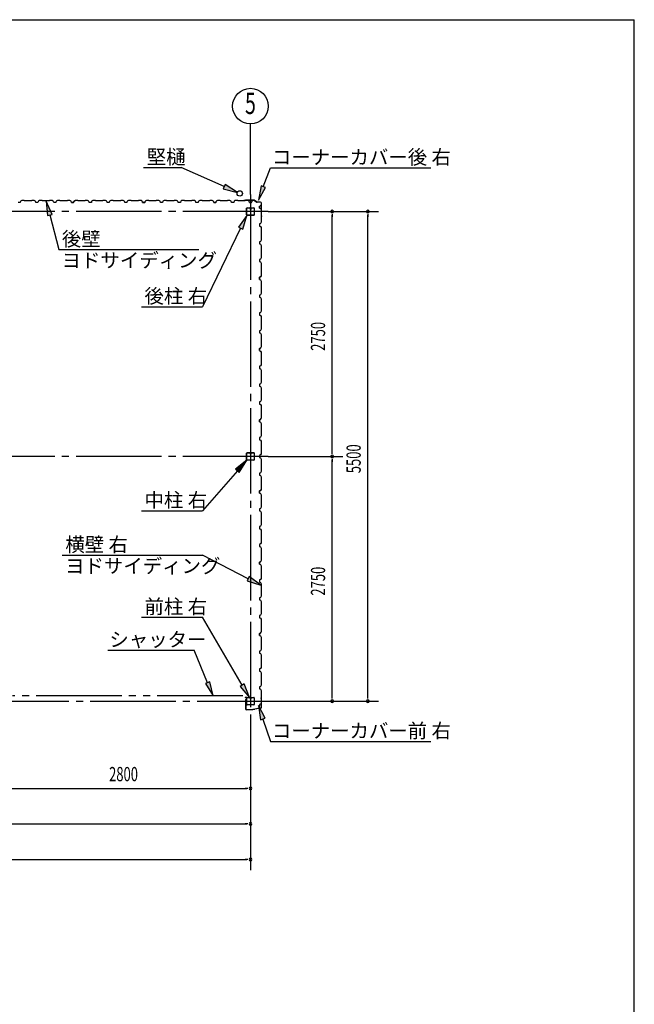
# Model space of a CAD drawing. Extents: x 868 to 32764, y 362 to 22484.
# Drawn here: x 25854 to 32764, y 11423 to 22484 of the extents above; entities that cross this region are included whole.
import ezdxf
from ezdxf.enums import TextEntityAlignment as Align

# ---------------------------------------------------------------- set-up
doc = ezdxf.new("R2010")
doc.units = 0
doc.header["$LTSCALE"] = 80
doc.header["$MEASUREMENT"] = 0
doc.linetypes.add('1PL-M', pattern=[15, 12, -1, 1, -1])
doc.linetypes.add('2PL-M', pattern=[17, 12, -1, 1, -1, 1, -1])
for name, color, linetype in [('1PL-M1', 6, '1PL-M'), ('2PL-M1', 6, '2PL-M'), ('HIKIDASHI', 6, 'CONTINUOUS'), ('SUNPOU', 4, 'CONTINUOUS'), ('U1', 3, 'CONTINUOUS'), ('WAKUSEN-01', 50, 'CONTINUOUS')]:
    doc.layers.add(name, color=color, linetype=linetype)
doc.styles.add('00', font='ROMANS', dxfattribs={"width": 0.666667, "bigfont": 'BIGFONT'})
doc.styles.add('01', font='ROMANS', dxfattribs={"height": 3, "bigfont": 'BIGFONT'})

msp = doc.modelspace()

# ---------------------------------------------------------------- linework, layer by layer
at = {"layer": '1PL-M1'}
for p, q in [((28448, 20520), (28448, 14635)), ((28648, 20328), (17048, 20328)), ((28648, 17578), (17048, 17578)), ((17048, 14828), (28648, 14828))]:
    msp.add_line(p, q, dxfattribs=at)
at = {"layer": '2PL-M1'}
msp.add_line((28361, 14888), (25772, 14888), dxfattribs=at)
at = {"layer": 'HIKIDASHI'}
for p, q in [((27247, 20822), (27670, 20822)), ((28154, 20609), (27670, 20822)), ((28593, 20607), (28672, 20820)), ((28672, 20820), (30477, 20820)), ((28165, 20633), (28143, 20585)), ((28143, 20585), (28301, 20544)), ((28301, 20544), (28165, 20633)), ((28568, 20617), (28538, 20457)), ((28538, 20457), (28618, 20598)), ((28618, 20598), (28568, 20617)), ((26218, 20297), (26152, 20445)), ((26152, 20445), (26166, 20283)), ((26166, 20283), (26218, 20297)), ((26192, 20290), (26293, 19901)), ((28408, 20286), (28314, 20153)), ((28362, 20130), (28408, 20286)), ((28338, 20142), (27908, 19259)), ((28314, 20153), (28362, 20130)), ((26293, 19901), (27868, 19901)), ((27222, 19259), (27908, 19259)), ((28408, 17536), (28282, 17433)), ((28322, 17398), (28408, 17536)), ((28302, 17415), (27908, 16967)), ((28282, 17433), (28322, 17398)), ((27222, 16967), (27908, 16967)), ((26332, 16468), (27908, 16468)), ((28423, 16204), (27908, 16468)), ((28435, 16227), (28410, 16180)), ((28410, 16180), (28565, 16130)), ((28565, 16130), (28435, 16227)), ((27222, 15771), (27908, 15771)), ((28356, 15008), (27908, 15771)), ((26845, 15401), (27815, 15401)), ((27967, 15036), (27815, 15401)), ((27992, 15046), (27943, 15026)), ((28029, 14888), (27992, 15046)), ((27943, 15026), (28029, 14888)), ((28379, 15022), (28333, 14995)), ((28333, 14995), (28438, 14870)), ((28438, 14870), (28379, 15022)), ((28614, 14636), (28538, 14779)), ((28538, 14779), (28563, 14619)), ((28563, 14619), (28614, 14636)), ((28588, 14627), (28672, 14376)), ((28672, 14376), (30477, 14376))]:
    msp.add_line(p, q, dxfattribs=at)
for points in [[(28143, 20585), (28165, 20633), (28301, 20544)], [(28568, 20617), (28618, 20598), (28538, 20457)], [(26218, 20297), (26166, 20283), (26152, 20445)], [(28362, 20130), (28314, 20153), (28408, 20286)], [(28322, 17398), (28282, 17433), (28408, 17536)], [(28410, 16180), (28435, 16227), (28565, 16130)], [(27943, 15026), (27992, 15046), (28029, 14888)], [(28333, 14995), (28379, 15022), (28438, 14870)], [(28614, 14636), (28563, 14619), (28538, 14779)]]:
    msp.add_solid(points, dxfattribs=at)
at = {"layer": 'SUNPOU'}
for p, q in [((28448, 20520), (28448, 21313)), ((28448, 20520), (28448, 21313)), ((28648, 20328), (29888, 20328)), ((29368, 20298), (29368, 20268)), ((29368, 17618), (29368, 20288)), ((29768, 20298), (29768, 20268)), ((29768, 14868), (29768, 20288)), ((29368, 17608), (29368, 17638)), ((28648, 17578), (29488, 17578)), ((29368, 17548), (29368, 17518)), ((29368, 14868), (29368, 17538)), ((28648, 14828), (29888, 14828)), ((29368, 14858), (29368, 14888)), ((29768, 14858), (29768, 14888)), ((28448, 14635), (28448, 12929)), ((25688, 13849), (28408, 13849)), ((28418, 13849), (28388, 13849)), ((22888, 13449), (28408, 13449)), ((28418, 13449), (28388, 13449)), ((17288, 13049), (28408, 13049)), ((28418, 13049), (28388, 13049))]:
    msp.add_line(p, q, dxfattribs=at)
msp.add_circle((28448, 21513), 200, dxfattribs=at)
msp.add_circle((28448, 21513), 200, dxfattribs=at)
for centre, start, end in [((29368, 20328), 90, 270), ((29368, 20328), 270, 90), ((29768, 20328), 90, 270), ((29768, 20328), 270, 90), ((29368, 17578), 90, 270), ((29368, 17578), 90, 270), ((29368, 17578), 270, 90), ((29368, 17578), 270, 90), ((29368, 14828), 90, 270), ((29368, 14828), 270, 90), ((29768, 14828), 90, 270), ((29768, 14828), 270, 90), ((28448, 13849), 0, 180), ((28448, 13849), 180, 0), ((28448, 13449), 0, 180), ((28448, 13449), 180, 0), ((28448, 13049), 0, 180), ((28448, 13049), 180, 0)]:
    msp.add_arc(centre, 15, start, end, dxfattribs=at)
at = {"layer": 'U1'}
for p, q in [((25860, 20432), (25836, 20432)), ((25864, 20444), (25860, 20432)), ((25878, 20453), (25864, 20444)), ((25906, 20453), (25878, 20453)), ((25908, 20450), (25906, 20453)), ((25988, 20450), (25908, 20450)), ((25990, 20453), (25988, 20450)), ((26018, 20453), (25990, 20453)), ((26032, 20444), (26018, 20453)), ((26036, 20432), (26032, 20444)), ((26059, 20432), (26036, 20432)), ((26048, 20432), (26036, 20432)), ((26064, 20444), (26059, 20432)), ((26078, 20453), (26064, 20444)), ((26106, 20453), (26078, 20453)), ((26108, 20450), (26106, 20453)), ((26188, 20450), (26108, 20450)), ((26190, 20453), (26188, 20450)), ((26218, 20453), (26190, 20453)), ((26232, 20444), (26218, 20453)), ((26236, 20432), (26232, 20444)), ((26260, 20432), (26236, 20432)), ((26264, 20444), (26260, 20432)), ((26278, 20453), (26264, 20444)), ((26306, 20453), (26278, 20453)), ((26308, 20450), (26306, 20453)), ((26388, 20450), (26308, 20450)), ((26390, 20453), (26388, 20450)), ((26418, 20453), (26390, 20453)), ((26432, 20444), (26418, 20453)), ((26436, 20432), (26432, 20444)), ((26448, 20432), (26436, 20432)), ((26436, 20432), (26460, 20432)), ((26460, 20432), (26442, 20432)), ((26464, 20444), (26460, 20432)), ((26460, 20432), (26464, 20443)), ((26478, 20453), (26464, 20444)), ((26464, 20443), (26472, 20448)), ((26464, 20443), (26464, 20443)), ((26472, 20449), (26468, 20446)), ((26472, 20448), (26472, 20449)), ((26472, 20449), (26472, 20449)), ((26472, 20448), (26472, 20448)), ((26506, 20453), (26478, 20453)), ((26508, 20450), (26506, 20453)), ((26588, 20450), (26508, 20450)), ((26590, 20453), (26588, 20450)), ((26618, 20453), (26590, 20453)), ((26632, 20444), (26618, 20453)), ((26636, 20432), (26632, 20444)), ((26660, 20432), (26636, 20432)), ((26663, 20444), (26660, 20432)), ((26678, 20453), (26663, 20444)), ((26706, 20453), (26678, 20453)), ((26708, 20450), (26706, 20453)), ((26788, 20450), (26708, 20450)), ((26790, 20453), (26788, 20450)), ((26818, 20453), (26790, 20453)), ((26832, 20444), (26818, 20453)), ((26836, 20432), (26832, 20444)), ((26860, 20432), (26836, 20432)), ((26848, 20432), (26836, 20432)), ((26864, 20444), (26860, 20432)), ((26878, 20453), (26864, 20444)), ((26906, 20453), (26878, 20453)), ((26908, 20450), (26906, 20453)), ((26988, 20450), (26908, 20450)), ((26990, 20453), (26988, 20450)), ((27018, 20453), (26990, 20453)), ((27032, 20444), (27018, 20453)), ((27036, 20432), (27032, 20444)), ((27060, 20432), (27036, 20432)), ((27064, 20444), (27060, 20432)), ((27078, 20453), (27064, 20444)), ((27106, 20453), (27078, 20453)), ((27108, 20450), (27106, 20453)), ((27188, 20450), (27108, 20450)), ((27190, 20453), (27188, 20450)), ((27218, 20453), (27190, 20453)), ((27232, 20444), (27218, 20453)), ((27236, 20432), (27232, 20444)), ((27248, 20432), (27236, 20432)), ((27236, 20432), (27260, 20432)), ((27260, 20432), (27242, 20432)), ((27264, 20444), (27260, 20432)), ((27260, 20432), (27264, 20443)), ((27278, 20453), (27264, 20444)), ((27264, 20443), (27272, 20448)), ((27264, 20443), (27264, 20443)), ((27272, 20449), (27268, 20446)), ((27272, 20448), (27272, 20449)), ((27272, 20449), (27272, 20449)), ((27272, 20448), (27272, 20448)), ((27306, 20453), (27278, 20453)), ((27308, 20450), (27306, 20453)), ((27388, 20450), (27308, 20450)), ((27390, 20453), (27388, 20450)), ((27418, 20453), (27390, 20453)), ((27432, 20444), (27418, 20453)), ((27436, 20432), (27432, 20444)), ((27460, 20432), (27436, 20432)), ((27464, 20444), (27460, 20432)), ((27478, 20453), (27464, 20444)), ((27506, 20453), (27478, 20453)), ((27508, 20450), (27506, 20453)), ((27588, 20450), (27508, 20450)), ((27590, 20453), (27588, 20450)), ((27618, 20453), (27590, 20453)), ((27632, 20444), (27618, 20453)), ((27636, 20432), (27632, 20444)), ((27660, 20432), (27636, 20432)), ((27648, 20432), (27636, 20432)), ((27664, 20444), (27660, 20432)), ((27678, 20453), (27664, 20444)), ((27706, 20453), (27678, 20453)), ((27708, 20450), (27706, 20453)), ((27788, 20450), (27708, 20450)), ((27790, 20453), (27788, 20450)), ((27818, 20453), (27790, 20453)), ((27832, 20444), (27818, 20453)), ((27836, 20432), (27832, 20444)), ((27860, 20432), (27836, 20432)), ((27864, 20444), (27860, 20432)), ((27878, 20453), (27864, 20444)), ((27906, 20453), (27878, 20453)), ((27908, 20450), (27906, 20453)), ((27988, 20450), (27908, 20450)), ((27990, 20453), (27988, 20450)), ((28018, 20453), (27990, 20453)), ((28032, 20444), (28018, 20453)), ((28036, 20432), (28032, 20444)), ((28048, 20432), (28036, 20432)), ((28036, 20432), (28060, 20432)), ((28060, 20432), (28042, 20432)), ((28064, 20444), (28060, 20432)), ((28060, 20432), (28064, 20443)), ((28078, 20453), (28064, 20444)), ((28064, 20443), (28072, 20448)), ((28064, 20443), (28064, 20443)), ((28072, 20449), (28068, 20446)), ((28072, 20448), (28072, 20449)), ((28072, 20449), (28072, 20449)), ((28072, 20448), (28072, 20448)), ((28106, 20453), (28078, 20453)), ((28108, 20450), (28106, 20453)), ((28188, 20450), (28108, 20450)), ((28190, 20453), (28188, 20450)), ((28218, 20453), (28190, 20453)), ((28232, 20444), (28218, 20453)), ((28236, 20432), (28232, 20444)), ((28260, 20432), (28236, 20432)), ((28264, 20444), (28260, 20432)), ((28278, 20453), (28264, 20444)), ((28306, 20453), (28278, 20453)), ((28308, 20450), (28306, 20453)), ((28388, 20450), (28308, 20450)), ((28392, 20455), (28373, 20452)), ((28392, 20454), (28373, 20452)), ((28382, 20452), (28373, 20451)), ((28382, 20453), (28382, 20452)), ((28390, 20453), (28388, 20450)), ((28418, 20453), (28390, 20453)), ((28494, 20455), (28392, 20455)), ((28494, 20454), (28392, 20454)), ((28405, 20291), (28405, 20365)), ((28407, 20291), (28407, 20365)), ((28411, 20371), (28443, 20371)), ((28411, 20369), (28443, 20369)), ((28432, 20444), (28418, 20453)), ((28436, 20432), (28432, 20444)), ((28448, 20432), (28436, 20432)), ((28436, 20432), (28460, 20432)), ((28446, 20365), (28446, 20353)), ((28448, 20365), (28448, 20353)), ((28450, 20356), (28448, 20356)), ((28450, 20365), (28450, 20353)), ((28451, 20362), (28450, 20362)), ((28451, 20362), (28451, 20353)), ((28453, 20371), (28485, 20371)), ((28453, 20369), (28485, 20369)), ((28460, 20432), (28464, 20443)), ((28464, 20443), (28472, 20448)), ((28464, 20443), (28464, 20443)), ((28472, 20449), (28468, 20446)), ((28472, 20448), (28472, 20449)), ((28472, 20449), (28472, 20449)), ((28472, 20448), (28472, 20448)), ((28489, 20365), (28489, 20291)), ((28490, 20365), (28490, 20291)), ((28494, 20454), (28521, 20435)), ((28495, 20455), (28522, 20436)), ((28561, 20435), (28522, 20435)), ((28561, 20434), (28522, 20434)), ((28549, 20390), (28560, 20394)), ((28549, 20366), (28549, 20390)), ((28549, 20378), (28549, 20366)), ((28549, 20366), (28561, 20362)), ((28560, 20394), (28565, 20402)), ((28560, 20394), (28560, 20394)), ((28561, 20362), (28569, 20348)), ((28566, 20402), (28563, 20398)), ((28565, 20402), (28565, 20402)), ((28565, 20402), (28566, 20402)), ((28566, 20402), (28566, 20402)), ((28571, 20280), (28571, 20424)), ((28572, 20280), (28572, 20424)), ((28485, 20287), (28411, 20287)), ((28485, 20286), (28411, 20286)), ((28569, 20320), (28567, 20318)), ((28567, 20318), (28567, 20238)), ((28569, 20269), (28567, 20261)), ((28571, 20279), (28568, 20260)), ((28569, 20348), (28569, 20320)), ((28572, 20279), (28569, 20260)), ((28570, 20269), (28569, 20269)), ((28561, 20194), (28549, 20190)), ((28549, 20190), (28549, 20166)), ((28549, 20166), (28561, 20162)), ((28569, 20208), (28561, 20194)), ((28561, 20162), (28569, 20148)), ((28567, 20238), (28569, 20236)), ((28569, 20236), (28569, 20208)), ((28569, 20148), (28569, 20120)), ((28569, 20120), (28567, 20118)), ((28567, 20118), (28567, 20038)), ((28567, 20038), (28569, 20036)), ((28569, 20036), (28569, 20008)), ((28561, 19994), (28549, 19990)), ((28549, 19990), (28549, 19966)), ((28549, 19978), (28549, 19966)), ((28549, 19966), (28561, 19962)), ((28569, 20008), (28561, 19994)), ((28561, 19962), (28569, 19948)), ((28569, 19920), (28567, 19918)), ((28567, 19918), (28567, 19838)), ((28569, 19948), (28569, 19920)), ((28569, 19808), (28561, 19794)), ((28567, 19838), (28569, 19836)), ((28569, 19836), (28569, 19808)), ((28561, 19794), (28549, 19790)), ((28549, 19790), (28549, 19766)), ((28549, 19766), (28561, 19762)), ((28561, 19762), (28569, 19748)), ((28569, 19720), (28567, 19718)), ((28567, 19718), (28567, 19638)), ((28569, 19748), (28569, 19720)), ((28549, 19590), (28560, 19594)), ((28561, 19594), (28549, 19590)), ((28549, 19566), (28549, 19590)), ((28549, 19590), (28549, 19572)), ((28560, 19594), (28565, 19602)), ((28560, 19594), (28560, 19594)), ((28569, 19608), (28561, 19594)), ((28566, 19602), (28563, 19598)), ((28565, 19602), (28565, 19602)), ((28565, 19602), (28566, 19602)), ((28566, 19602), (28566, 19602)), ((28567, 19638), (28569, 19636)), ((28569, 19636), (28569, 19608)), ((28549, 19578), (28549, 19566)), ((28549, 19566), (28561, 19562)), ((28561, 19562), (28569, 19548)), ((28569, 19520), (28567, 19518)), ((28567, 19518), (28567, 19438)), ((28569, 19548), (28569, 19520)), ((28561, 19394), (28549, 19390)), ((28549, 19390), (28549, 19366)), ((28549, 19366), (28561, 19362)), ((28569, 19408), (28561, 19394)), ((28561, 19362), (28569, 19348)), ((28567, 19438), (28569, 19436)), ((28569, 19436), (28569, 19408)), ((28569, 19320), (28567, 19318)), ((28567, 19318), (28567, 19238)), ((28569, 19348), (28569, 19320)), ((28561, 19194), (28549, 19190)), ((28549, 19190), (28549, 19166)), ((28549, 19178), (28549, 19166)), ((28549, 19166), (28561, 19162)), ((28569, 19208), (28561, 19194)), ((28561, 19162), (28569, 19148)), ((28567, 19238), (28569, 19236)), ((28569, 19236), (28569, 19208)), ((28569, 19148), (28569, 19120)), ((28569, 19120), (28567, 19118)), ((28567, 19118), (28567, 19038)), ((28567, 19038), (28569, 19036)), ((28569, 19036), (28569, 19008)), ((28561, 18994), (28549, 18990)), ((28549, 18990), (28549, 18966)), ((28549, 18966), (28561, 18962)), ((28569, 19008), (28561, 18994)), ((28561, 18962), (28569, 18948)), ((28569, 18920), (28567, 18918)), ((28567, 18918), (28567, 18838)), ((28569, 18948), (28569, 18920)), ((28569, 18808), (28561, 18794)), ((28567, 18838), (28569, 18836)), ((28569, 18836), (28569, 18808)), ((28549, 18790), (28560, 18794)), ((28561, 18794), (28549, 18790)), ((28549, 18766), (28549, 18790)), ((28549, 18790), (28549, 18772)), ((28549, 18778), (28549, 18766)), ((28549, 18766), (28561, 18762)), ((28560, 18794), (28565, 18802)), ((28560, 18794), (28560, 18794)), ((28561, 18762), (28569, 18748)), ((28566, 18802), (28563, 18798)), ((28565, 18802), (28565, 18802)), ((28565, 18802), (28566, 18802)), ((28566, 18802), (28566, 18802)), ((28569, 18720), (28567, 18718)), ((28567, 18718), (28567, 18638)), ((28569, 18748), (28569, 18720)), ((28561, 18594), (28549, 18590)), ((28549, 18590), (28549, 18566)), ((28569, 18608), (28561, 18594)), ((28567, 18638), (28569, 18636)), ((28569, 18636), (28569, 18608)), ((28549, 18566), (28561, 18562)), ((28561, 18562), (28569, 18548)), ((28569, 18520), (28567, 18518)), ((28567, 18518), (28567, 18438)), ((28569, 18548), (28569, 18520)), ((28561, 18394), (28549, 18390)), ((28549, 18390), (28549, 18366)), ((28549, 18378), (28549, 18366)), ((28549, 18366), (28561, 18362)), ((28569, 18408), (28561, 18394)), ((28561, 18362), (28569, 18348)), ((28567, 18438), (28569, 18436)), ((28569, 18436), (28569, 18408)), ((28569, 18320), (28567, 18318)), ((28567, 18318), (28567, 18238)), ((28569, 18348), (28569, 18320)), ((28561, 18194), (28549, 18190)), ((28549, 18190), (28549, 18166)), ((28549, 18166), (28561, 18162)), ((28569, 18208), (28561, 18194)), ((28561, 18162), (28569, 18148)), ((28567, 18238), (28569, 18236)), ((28569, 18236), (28569, 18208)), ((28569, 18148), (28569, 18120)), ((28569, 18120), (28567, 18118)), ((28567, 18118), (28567, 18038)), ((28567, 18038), (28569, 18036)), ((28569, 18036), (28569, 18008)), ((28549, 17990), (28560, 17994)), ((28561, 17994), (28549, 17990)), ((28549, 17966), (28549, 17990)), ((28549, 17990), (28549, 17972)), ((28549, 17978), (28549, 17966)), ((28549, 17966), (28561, 17962)), ((28560, 17994), (28565, 18002)), ((28560, 17994), (28560, 17994)), ((28569, 18008), (28561, 17994)), ((28561, 17962), (28569, 17948)), ((28566, 18002), (28563, 17998)), ((28565, 18002), (28565, 18002)), ((28565, 18002), (28566, 18002)), ((28566, 18002), (28566, 18002)), ((28569, 17920), (28567, 17918)), ((28569, 17948), (28569, 17920)), ((28567, 17918), (28567, 17838)), ((28567, 17838), (28569, 17836)), ((28569, 17836), (28569, 17808)), ((28561, 17794), (28549, 17790)), ((28549, 17790), (28549, 17766)), ((28549, 17766), (28561, 17762)), ((28569, 17808), (28561, 17794)), ((28561, 17762), (28569, 17748)), ((28569, 17720), (28567, 17718)), ((28567, 17718), (28567, 17638)), ((28569, 17748), (28569, 17720)), ((28405, 17541), (28405, 17615)), ((28407, 17541), (28407, 17615)), ((28411, 17621), (28443, 17621)), ((28411, 17619), (28443, 17619)), ((28446, 17615), (28446, 17603)), ((28448, 17615), (28448, 17603)), ((28450, 17606), (28448, 17606)), ((28450, 17615), (28450, 17603)), ((28451, 17612), (28450, 17612)), ((28451, 17612), (28451, 17603)), ((28453, 17621), (28485, 17621)), ((28453, 17619), (28485, 17619)), ((28489, 17615), (28489, 17541)), ((28490, 17615), (28490, 17541)), ((28561, 17594), (28549, 17590)), ((28549, 17590), (28549, 17566)), ((28569, 17608), (28561, 17594)), ((28567, 17638), (28569, 17636)), ((28569, 17636), (28569, 17608)), ((28485, 17537), (28411, 17537)), ((28485, 17536), (28411, 17536)), ((28549, 17578), (28549, 17566)), ((28549, 17566), (28561, 17562)), ((28561, 17562), (28569, 17548)), ((28569, 17520), (28567, 17518)), ((28567, 17518), (28567, 17438)), ((28569, 17548), (28569, 17520)), ((28561, 17394), (28549, 17390)), ((28549, 17390), (28549, 17366)), ((28549, 17366), (28561, 17362)), ((28569, 17408), (28561, 17394)), ((28567, 17438), (28569, 17436)), ((28569, 17436), (28569, 17408)), ((28561, 17362), (28569, 17348)), ((28569, 17320), (28567, 17318)), ((28567, 17318), (28567, 17238)), ((28569, 17348), (28569, 17320)), ((28549, 17190), (28560, 17194)), ((28561, 17194), (28549, 17190)), ((28549, 17166), (28549, 17190)), ((28549, 17190), (28549, 17172)), ((28549, 17178), (28549, 17166)), ((28549, 17166), (28561, 17162)), ((28560, 17194), (28565, 17202)), ((28560, 17194), (28560, 17194)), ((28569, 17208), (28561, 17194)), ((28561, 17162), (28569, 17148)), ((28566, 17202), (28563, 17198)), ((28565, 17202), (28565, 17202)), ((28565, 17202), (28566, 17202)), ((28566, 17202), (28566, 17202)), ((28567, 17238), (28569, 17236)), ((28569, 17236), (28569, 17208)), ((28569, 17148), (28569, 17120)), ((28569, 17120), (28567, 17118)), ((28567, 17118), (28567, 17038)), ((28567, 17038), (28569, 17036)), ((28569, 17036), (28569, 17008)), ((28561, 16994), (28549, 16990)), ((28549, 16990), (28549, 16966)), ((28549, 16966), (28561, 16962)), ((28569, 17008), (28561, 16994)), ((28561, 16962), (28569, 16948)), ((28569, 16948), (28569, 16920)), ((28569, 16920), (28567, 16918)), ((28567, 16918), (28567, 16838)), ((28567, 16838), (28569, 16836)), ((28569, 16836), (28569, 16808)), ((28561, 16794), (28549, 16790)), ((28549, 16790), (28549, 16766)), ((28549, 16778), (28549, 16766)), ((28549, 16766), (28561, 16762)), ((28569, 16808), (28561, 16794)), ((28561, 16762), (28569, 16748)), ((28569, 16720), (28567, 16718)), ((28567, 16718), (28567, 16638)), ((28569, 16748), (28569, 16720)), ((28561, 16594), (28549, 16590)), ((28569, 16608), (28561, 16594)), ((28567, 16638), (28569, 16636)), ((28569, 16636), (28569, 16608)), ((28549, 16590), (28549, 16566)), ((28549, 16566), (28561, 16562)), ((28561, 16562), (28569, 16548)), ((28569, 16520), (28567, 16518)), ((28567, 16518), (28567, 16438)), ((28569, 16548), (28569, 16520)), ((28549, 16390), (28560, 16394)), ((28561, 16394), (28549, 16390)), ((28549, 16366), (28549, 16390)), ((28549, 16390), (28549, 16372)), ((28549, 16378), (28549, 16366)), ((28560, 16394), (28565, 16402)), ((28560, 16394), (28560, 16394)), ((28569, 16408), (28561, 16394)), ((28566, 16402), (28563, 16398)), ((28565, 16402), (28565, 16402)), ((28565, 16402), (28566, 16402)), ((28566, 16402), (28566, 16402)), ((28567, 16438), (28569, 16436)), ((28569, 16436), (28569, 16408)), ((28549, 16366), (28561, 16362)), ((28561, 16362), (28569, 16348)), ((28569, 16320), (28567, 16318)), ((28567, 16318), (28567, 16238)), ((28569, 16348), (28569, 16320)), ((28561, 16194), (28549, 16190)), ((28549, 16190), (28549, 16166)), ((28549, 16166), (28561, 16162)), ((28569, 16208), (28561, 16194)), ((28561, 16162), (28569, 16148)), ((28567, 16238), (28569, 16236)), ((28569, 16236), (28569, 16208)), ((28569, 16120), (28567, 16118)), ((28567, 16118), (28567, 16038)), ((28569, 16148), (28569, 16120)), ((28561, 15994), (28549, 15990)), ((28549, 15990), (28549, 15966)), ((28549, 15978), (28549, 15966)), ((28549, 15966), (28561, 15962)), ((28569, 16008), (28561, 15994)), ((28561, 15962), (28569, 15948)), ((28567, 16038), (28569, 16036)), ((28569, 16036), (28569, 16008)), ((28569, 15948), (28569, 15920)), ((28569, 15920), (28567, 15918)), ((28567, 15918), (28567, 15838)), ((28567, 15838), (28569, 15836)), ((28569, 15836), (28569, 15808)), ((28561, 15794), (28549, 15790)), ((28549, 15790), (28549, 15766)), ((28549, 15778), (28549, 15766)), ((28549, 15766), (28561, 15762)), ((28569, 15808), (28561, 15794)), ((28561, 15762), (28569, 15748)), ((28569, 15720), (28567, 15718)), ((28567, 15718), (28567, 15638)), ((28569, 15748), (28569, 15720)), ((28560, 15594), (28565, 15602)), ((28569, 15608), (28561, 15594)), ((28566, 15602), (28563, 15598)), ((28565, 15602), (28565, 15602)), ((28565, 15602), (28566, 15602)), ((28566, 15602), (28566, 15602)), ((28567, 15638), (28569, 15636)), ((28569, 15636), (28569, 15608)), ((28549, 15590), (28560, 15594)), ((28561, 15594), (28549, 15590)), ((28549, 15566), (28549, 15590)), ((28549, 15590), (28549, 15572)), ((28549, 15578), (28549, 15566)), ((28549, 15566), (28561, 15562)), ((28560, 15594), (28560, 15594)), ((28561, 15562), (28569, 15548)), ((28569, 15520), (28567, 15518)), ((28567, 15518), (28567, 15438)), ((28569, 15548), (28569, 15520)), ((28561, 15394), (28549, 15390)), ((28549, 15390), (28549, 15366)), ((28569, 15408), (28561, 15394)), ((28567, 15438), (28569, 15436)), ((28569, 15436), (28569, 15408)), ((28549, 15366), (28561, 15362)), ((28561, 15362), (28569, 15348)), ((28569, 15320), (28567, 15318)), ((28567, 15318), (28567, 15238)), ((28569, 15348), (28569, 15320)), ((28561, 15194), (28549, 15190)), ((28549, 15190), (28549, 15166)), ((28549, 15178), (28549, 15166)), ((28549, 15166), (28561, 15162)), ((28569, 15208), (28561, 15194)), ((28561, 15162), (28569, 15148)), ((28567, 15238), (28569, 15236)), ((28569, 15236), (28569, 15208)), ((28569, 15120), (28567, 15118)), ((28567, 15118), (28567, 15038)), ((28569, 15148), (28569, 15120)), ((28561, 14994), (28549, 14990)), ((28549, 14990), (28549, 14966)), ((28549, 14966), (28561, 14962)), ((28569, 15008), (28561, 14994)), ((28561, 14962), (28569, 14948)), ((28567, 15038), (28569, 15036)), ((28569, 15036), (28569, 15008)), ((28569, 14948), (28569, 14920)), ((28396, 14870), (28389, 14870)), ((28403, 14869), (28389, 14869)), ((28403, 14868), (28389, 14868)), ((28393, 14846), (28404, 14846)), ((28393, 14846), (28393, 14744)), ((28395, 14844), (28405, 14844)), ((28395, 14844), (28395, 14744)), ((28396, 14870), (28396, 14869)), ((28404, 14866), (28404, 14846)), ((28405, 14866), (28405, 14844)), ((28405, 14791), (28405, 14865)), ((28407, 14791), (28407, 14865)), ((28411, 14870), (28443, 14870)), ((28411, 14869), (28443, 14869)), ((28446, 14865), (28446, 14853)), ((28448, 14865), (28448, 14853)), ((28450, 14856), (28448, 14856)), ((28450, 14865), (28450, 14853)), ((28451, 14862), (28450, 14862)), ((28451, 14862), (28451, 14853)), ((28453, 14870), (28485, 14870)), ((28453, 14869), (28485, 14869)), ((28489, 14865), (28489, 14791)), ((28490, 14865), (28490, 14791)), ((28569, 14920), (28567, 14918)), ((28567, 14918), (28567, 14838)), ((28569, 14857), (28567, 14866)), ((28567, 14838), (28569, 14836)), ((28572, 14847), (28569, 14866)), ((28569, 14857), (28570, 14858)), ((28569, 14836), (28569, 14808)), ((28573, 14848), (28570, 14866)), ((28572, 14762), (28572, 14847)), ((28573, 14762), (28573, 14848)), ((28405, 14734), (28473, 14734)), ((28405, 14733), (28474, 14733)), ((28485, 14787), (28411, 14787)), ((28485, 14786), (28411, 14786)), ((28414, 14733), (28414, 14734)), ((28460, 14733), (28460, 14734)), ((28473, 14734), (28477, 14738)), ((28474, 14733), (28478, 14737)), ((28477, 14738), (28499, 14738)), ((28478, 14737), (28499, 14737)), ((28564, 14752), (28499, 14738)), ((28564, 14751), (28499, 14737)), ((28561, 14794), (28549, 14790)), ((28549, 14790), (28549, 14772)), ((28569, 14808), (28561, 14794))]:
    msp.add_line(p, q, dxfattribs=at)
msp.add_circle((28328, 20532), 30, dxfattribs=at)
for centre, radius, start, end in [((26440, 20432), 2, 0, 180), ((27240, 20432), 2, 0, 180), ((28040, 20432), 2, 0, 180), ((28373, 20452), 1, 98.5308, 278.5308), ((28392, 20453), 2, 90, 98.5308), ((28392, 20453), 1, 90, 98.5308), ((28411, 20365), 5.2, 90, 180), ((28411, 20365), 3.6, 90, 180), ((28443, 20365), 5.2, 0, 90), ((28443, 20365), 3.6, 0, 90), ((28449, 20353), 2.4, 180, 0), ((28453, 20365), 5.2, 90, 180), ((28449, 20353), 0.8, 180, 0), ((28453, 20365), 3.6, 90, 180), ((28485, 20365), 5.2, 0, 90), ((28485, 20365), 3.6, 0, 90), ((28494, 20453), 2, 54.4623, 90), ((28494, 20453), 1, 54.4623, 90), ((28522, 20436), 2, 234.4623, 270), ((28522, 20436), 1, 234.4623, 270), ((28561, 20424), 11, 0, 90), ((28561, 20424), 10, 0, 90), ((28411, 20291), 5.2, 180, 270), ((28411, 20291), 5.2, 180, 270), ((28411, 20291), 3.6, 180, 270), ((28485, 20291), 5.2, 270, 0), ((28485, 20291), 3.6, 270, 0), ((28568, 20260), 1, 171.4692, 351.4692), ((28570, 20280), 1, 351.4692, 0), ((28570, 20280), 2, 351.4692, 0), ((28549, 19570), 2, 270, 90), ((28549, 18770), 2, 270, 90), ((28549, 17970), 2, 270, 90), ((28411, 17615), 5.2, 90, 180), ((28411, 17615), 3.6, 90, 180), ((28443, 17615), 5.2, 0, 90), ((28443, 17615), 3.6, 0, 90), ((28449, 17603), 2.4, 180, 0), ((28453, 17615), 5.2, 90, 180), ((28449, 17603), 0.8, 180, 0), ((28453, 17615), 3.6, 90, 180), ((28485, 17615), 5.2, 0, 90), ((28485, 17615), 3.6, 0, 90), ((28411, 17541), 5.2, 180, 270), ((28411, 17541), 5.2, 180, 270), ((28411, 17541), 3.6, 180, 270), ((28485, 17541), 5.2, 270, 0), ((28485, 17541), 3.6, 270, 0), ((28549, 17170), 2, 270, 90), ((28549, 16370), 2, 270, 90), ((28549, 15570), 2, 270, 90), ((28389, 14869), 1.5, 90, 270), ((28403, 14866), 2.5, 0, 90), ((28403, 14866), 1, 0, 90), ((28411, 14865), 5.2, 90, 180), ((28411, 14865), 3.6, 90, 180), ((28443, 14865), 5.2, 0, 90), ((28443, 14865), 3.6, 0, 90), ((28449, 14853), 2.4, 180, 0), ((28453, 14865), 5.2, 90, 180), ((28449, 14853), 0.8, 180, 0), ((28453, 14865), 3.6, 90, 180), ((28485, 14865), 5.2, 0, 90), ((28485, 14865), 3.6, 0, 90), ((28569, 14866), 1.5, 8.5308, 188.5308), ((28405, 14744), 11.5, 180, 270), ((28405, 14744), 10, 180, 270), ((28411, 14791), 5.2, 180, 270), ((28411, 14791), 5.2, 180, 270), ((28411, 14791), 3.6, 180, 270), ((28485, 14791), 5.2, 270, 0), ((28485, 14791), 3.6, 270, 0), ((28549, 14770), 2, 270, 90), ((28562, 14762), 10, 282.5288, 0), ((28562, 14762), 11.5, 282.5288, 0)]:
    msp.add_arc(centre, radius, start, end, dxfattribs=at)
at = {"layer": 'WAKUSEN-01'}
for p in [(868, 22484), (32764, 828)]:
    msp.add_line(p, (32764, 22484), dxfattribs=at)

# ---------------------------------------------------------------- texts
at = {"layer": 'HIKIDASHI', "style": '01'}
for s, p in [('堅樋', (27282, 20862)), ('コーナーカバー後 右', (28689, 20860)), ('後壁', (26328, 19941)), ('ヨドサイディング', (26325, 19701)), ('後柱 右', (27257, 19299)), ('中柱 右', (27257, 17007)), ('横壁 右', (26367, 16508)), ('ヨドサイディング', (26364, 16268)), ('前柱 右', (27257, 15811)), ('シャッター', (26862, 15441)), ('コーナーカバー前 右', (28689, 14416))]:
    msp.add_text(s, height=160, dxfattribs=at).set_placement(p)
at = {"layer": 'SUNPOU', "style": '00', "width": 0.67}
msp.add_text('5', height=240, dxfattribs=at).set_placement((28448, 21513), align=Align.MIDDLE)
for s, p in [('2750', (29288, 18764)), ('5500', (29688, 17389)), ('2750', (29288, 16014))]:
    msp.add_text(s, height=160, rotation=90, dxfattribs=at).set_placement(p)
msp.add_text('2800', height=160, dxfattribs=at).set_placement((26859, 13929))

doc.saveas('drawing.dxf')
